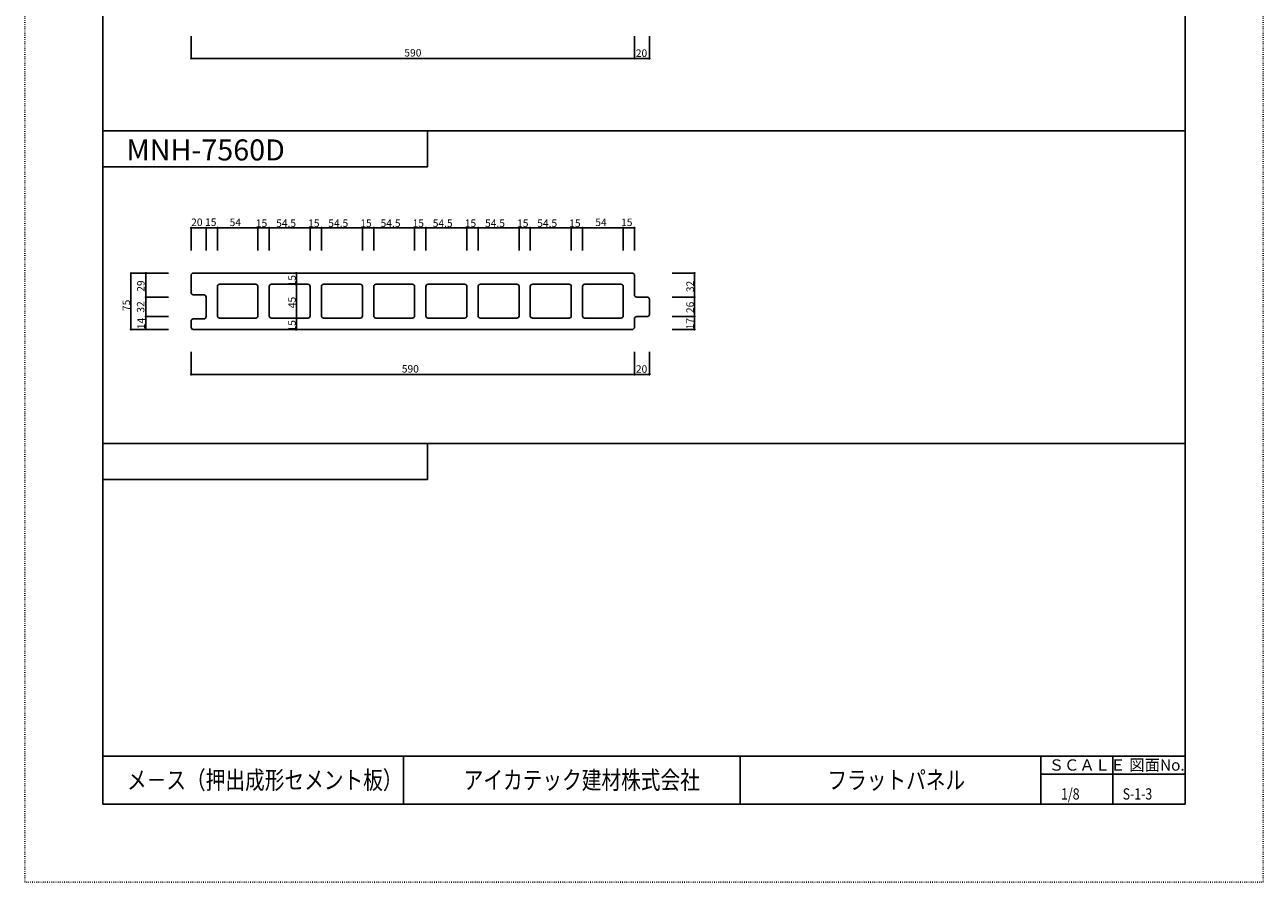
# Model space of a CAD drawing. Extents: x -1784 to 5144, y 12 to 2364.
# Drawn here: x 1736 to 3384, y 12 to 1153 of the extents above; entities that cross this region are included whole.
import ezdxf

# ---------------------------------------------------------------- set-up
doc = ezdxf.new("R2010")
doc.units = 0
doc.header["$MEASUREMENT"] = 0
doc.linetypes.add('DOT', pattern=[2.5, 0.625, -1.875])
for name, color, linetype in [('_0-0_LAY', 7, 'CONTINUOUS'), ('_0-9_', 7, 'CONTINUOUS'), ('_0-A_', 7, 'CONTINUOUS'), ('ADD_LINE', 7, 'CONTINUOUS')]:
    doc.layers.add(name, color=color, linetype=linetype)
doc.styles.get("Standard").update_dxf_attribs({"font": 'txt', "bigfont": 'bigfont.shx'})

msp = doc.modelspace()

# ---------------------------------------------------------------- linework, layer by layer
at = {"layer": '_0-0_LAY', "color": 2, "linetype": 'Continuous'}
for p, q in [((1959.3, 822.8), (1957.3, 820.8)), ((1957.3, 796.8), (1957.3, 820.8)), ((1959.3, 822.8), (2545.3, 822.8)), ((2043.3, 807.8), (1995.3, 807.8)), ((2112.7, 807.8), (2064.3, 807.8)), ((2133.7, 807.8), (2182.3, 807.8)), ((2251.7, 807.8), (2203.3, 807.8)), ((2321.3, 807.8), (2272.7, 807.8)), ((2390.7, 807.8), (2342.3, 807.8)), ((2411.7, 807.8), (2460.3, 807.8)), ((2481.3, 807.8), (2529.3, 807.8)), ((2545.3, 822.8), (2547.3, 820.8)), ((2547.3, 793.7), (2547.3, 820.8)), ((1974.3, 793.8), (1960.3, 793.8)), ((1992.3, 765.8), (1992.3, 804.8)), ((2046.3, 765.8), (2046.3, 804.8)), ((2061.3, 804.8), (2061.3, 765.8)), ((2115.7, 765.8), (2115.7, 804.8)), ((2130.7, 804.8), (2130.7, 765.8)), ((2185.3, 804.8), (2185.3, 765.8)), ((2200.3, 804.8), (2200.3, 765.8)), ((2254.7, 765.8), (2254.7, 804.8)), ((2269.7, 804.8), (2269.7, 765.8)), ((2324.3, 765.8), (2324.3, 804.8)), ((2339.3, 804.8), (2339.3, 765.8)), ((2393.7, 765.8), (2393.7, 804.8)), ((2408.7, 804.8), (2408.7, 765.8)), ((2463.3, 765.8), (2463.3, 804.8)), ((2478.3, 765.8), (2478.3, 804.8)), ((2532.3, 804.8), (2532.3, 765.8)), ((1977.3, 764.8), (1977.3, 790.8)), ((2550.3, 790.8), (2564.3, 790.8)), ((2567.3, 787.8), (2567.3, 767.7)), ((1957.3, 758.8), (1957.3, 749.8)), ((1960.3, 761.8), (1974.3, 761.8)), ((1995.3, 762.8), (2043.3, 762.8)), ((2064.3, 762.8), (2112.7, 762.8)), ((2133.7, 762.8), (2182.3, 762.8)), ((2203.3, 762.8), (2251.7, 762.8)), ((2272.7, 762.8), (2321.3, 762.8)), ((2342.3, 762.8), (2390.7, 762.8)), ((2411.7, 762.8), (2460.3, 762.8)), ((2529.3, 762.8), (2481.3, 762.8)), ((2547.3, 749.8), (2547.3, 761.8)), ((2564.3, 764.8), (2550.3, 764.8)), ((1957.3, 749.8), (1959.3, 747.8)), ((2545.3, 747.8), (1959.3, 747.8)), ((2547.3, 749.8), (2545.3, 747.8))]:
    msp.add_line(p, q, dxfattribs=at)
for centre, start, end in [((1995.3, 804.8), 90, 180), ((2043.3, 804.8), 0, 90), ((2064.3, 804.8), 90, 180), ((2112.7, 804.8), 0, 90), ((2133.7, 804.8), 90, 180), ((2182.3, 804.8), 0, 90), ((2203.3, 804.8), 90, 180), ((2251.7, 804.8), 0, 90), ((2272.7, 804.8), 90, 180), ((2321.3, 804.8), 0, 90), ((2342.3, 804.8), 90, 180), ((2390.7, 804.8), 0, 90), ((2411.7, 804.8), 90, 180), ((2460.3, 804.8), 0, 90), ((2481.3, 804.8), 90, 180), ((2529.3, 804.8), 0, 90), ((1960.3, 796.8), 180, 270), ((1974.3, 790.8), 0, 90), ((2550.3, 793.8), 180, 270), ((2564.3, 787.8), 0, 90), ((1960.3, 758.8), 90, 180), ((1974.3, 764.8), 270, 0), ((1995.3, 765.8), 180, 270), ((2043.3, 765.8), 270, 0), ((2064.3, 765.8), 180, 270), ((2112.7, 765.8), 270, 0), ((2133.7, 765.8), 180, 270), ((2182.3, 765.8), 270, 0), ((2203.3, 765.8), 180, 270), ((2251.7, 765.8), 270, 0), ((2272.7, 765.8), 180, 270), ((2321.3, 765.8), 270, 0), ((2342.3, 765.8), 180, 270), ((2390.7, 765.8), 270, 0), ((2411.7, 765.8), 180, 270), ((2460.3, 765.8), 270, 0), ((2481.3, 765.8), 180, 270), ((2529.3, 765.8), 270, 0), ((2550.3, 761.8), 90, 180), ((2564.3, 767.8), 270, 0)]:
    msp.add_arc(centre, 3, start, end, dxfattribs=at)
at = {"layer": '_0-9_', "color": 7, "linetype": 'Continuous'}
for p, q in [((1957.3, 1108.2), (1957.3, 1138.2)), ((2547.3, 1108.2), (2547.3, 1138.2)), ((2567.3, 1108.2), (2567.3, 1138.2)), ((1957.3, 1108.2), (2567.3, 1108.2)), ((1957.3, 882.8), (2547.3, 882.8)), ((1957.3, 882.8), (1957.3, 852.8)), ((1977.3, 882.8), (1977.3, 852.8)), ((1992.3, 882.8), (1992.3, 852.8)), ((2046.3, 882.8), (2046.3, 852.8)), ((2061.3, 882.8), (2061.3, 852.8)), ((2115.7, 882.8), (2115.7, 852.8)), ((2130.7, 882.8), (2130.7, 852.8)), ((2185.3, 882.8), (2185.3, 852.8)), ((2200.3, 882.8), (2200.3, 852.8)), ((2254.7, 882.8), (2254.7, 852.8)), ((2269.7, 882.8), (2269.7, 852.8)), ((2324.3, 882.8), (2324.3, 852.8)), ((2339.3, 882.8), (2339.3, 852.8)), ((2393.7, 882.8), (2393.7, 852.8)), ((2408.7, 882.8), (2408.7, 852.8)), ((2463.3, 882.8), (2463.3, 852.8)), ((2478.3, 882.8), (2478.3, 852.8)), ((2532.3, 882.8), (2532.3, 852.8)), ((2547.3, 882.8), (2547.3, 852.8)), ((1877.3, 822.8), (1877.3, 747.8)), ((1877.3, 822.8), (1927.3, 822.8)), ((1897.3, 747.8), (1897.3, 822.8)), ((2097.5, 822.8), (2087.5, 822.8)), ((2097.5, 807.8), (2087.5, 807.8)), ((2097.5, 747.8), (2097.5, 822.8)), ((2597.3, 822.8), (2627.3, 822.8)), ((2627.3, 747.8), (2627.3, 822.8)), ((1897.3, 790.8), (1927.3, 790.8)), ((2597.3, 790.8), (2627.3, 790.8)), ((1897.3, 764.8), (1927.3, 764.8)), ((2097.5, 762.8), (2087.5, 762.8)), ((2597.3, 764.8), (2627.3, 764.8)), ((1877.3, 747.8), (1927.3, 747.8)), ((2097.5, 747.8), (2087.5, 747.8)), ((2597.3, 747.8), (2627.3, 747.8)), ((1957.3, 687.8), (1957.3, 717.8)), ((2547.3, 687.8), (2547.3, 717.8)), ((2567.3, 687.8), (2567.3, 717.8)), ((2547.3, 687.8), (1957.3, 687.8)), ((2547.3, 687.8), (2567.3, 687.8))]:
    msp.add_line(p, q, dxfattribs=at)
for centre, radius in [((2567.3, 1108.2), 0.64), ((2567.3, 1108.2), 0.04), ((1957.3, 882.8), 0.64), ((1957.3, 882.8), 0.04), ((1977.3, 882.8), 0.64), ((1977.3, 882.8), 0.04), ((1992.3, 882.8), 0.64), ((1992.3, 882.8), 0.04), ((2046.3, 882.8), 0.64), ((2046.3, 882.8), 0.04), ((2061.3, 882.8), 0.64), ((2061.3, 882.8), 0.04), ((2115.7, 882.8), 0.64), ((2115.7, 882.8), 0.04), ((2130.7, 882.8), 0.64), ((2130.7, 882.8), 0.04), ((2185.3, 882.8), 0.64), ((2185.3, 882.8), 0.04), ((2200.3, 882.8), 0.64), ((2200.3, 882.8), 0.04), ((2254.7, 882.8), 0.64), ((2254.7, 882.8), 0.04), ((2269.7, 882.8), 0.64), ((2269.7, 882.8), 0.04), ((2324.3, 882.8), 0.64), ((2324.3, 882.8), 0.04), ((2339.3, 882.8), 0.64), ((2339.3, 882.8), 0.04), ((2393.7, 882.8), 0.64), ((2393.7, 882.8), 0.04), ((2408.7, 882.8), 0.64), ((2408.7, 882.8), 0.04), ((2463.3, 882.8), 0.64), ((2463.3, 882.8), 0.04), ((2478.3, 882.8), 0.64), ((2478.3, 882.8), 0.04), ((2532.3, 882.8), 0.64), ((2532.3, 882.8), 0.04), ((2547.3, 882.8), 0.64), ((2547.3, 882.8), 0.04), ((1897.3, 822.8), 0.64), ((1897.3, 822.8), 0.04), ((2097.5, 822.8), 0.64), ((2097.5, 807.8), 0.64), ((2097.5, 822.8), 0.04), ((2097.5, 807.8), 0.04), ((2627.3, 822.8), 0.64), ((2627.3, 822.8), 0.04), ((1897.3, 790.8), 0.64), ((2627.3, 790.8), 0.64), ((1897.3, 790.8), 0.04), ((2627.3, 790.8), 0.04), ((1897.3, 764.8), 0.64), ((1897.3, 764.8), 0.04), ((2097.5, 762.8), 0.64), ((2097.5, 762.8), 0.04), ((2627.3, 764.8), 0.64), ((2627.3, 764.8), 0.04), ((1877.3, 747.8), 0.64), ((1877.3, 747.8), 0.04), ((2097.5, 747.8), 0.64), ((2097.5, 747.8), 0.04), ((2627.3, 747.8), 0.64), ((2627.3, 747.8), 0.04), ((1957.3, 687.8), 0.64), ((1957.3, 687.8), 0.04), ((2547.3, 687.8), 0.64), ((2547.3, 687.8), 0.04), ((2567.3, 688.4), 0.64), ((2567.3, 687.8), 0.64), ((2567.3, 688.4), 0.04), ((2567.3, 687.8), 0.04)]:
    msp.add_circle(centre, radius, dxfattribs=at)
at = {"layer": '_0-9_', "color": 7}
for p in [(1957.3, 1108.2), (2547.3, 1108.2), (2567.3, 1108.2), (1957.3, 882.8), (1977.3, 882.8), (1992.3, 882.8), (2046.3, 882.8), (2061.3, 882.8), (2115.7, 882.8), (2130.7, 882.8), (2185.3, 882.8), (2200.3, 882.8), (2254.7, 882.8), (2269.7, 882.8), (2324.3, 882.8), (2339.3, 882.8), (2393.7, 882.8), (2408.7, 882.8), (2463.3, 882.8), (2478.3, 882.8), (2532.3, 882.8), (2547.3, 882.8), (1877.3, 822.8), (1897.3, 822.8), (2097.5, 822.8), (2097.5, 807.8), (2627.3, 822.8), (1897.3, 790.8), (2627.3, 790.8), (1897.3, 764.8), (2097.5, 762.8), (2627.3, 764.8), (1877.3, 747.8), (1897.3, 747.8), (2097.5, 747.8), (2627.3, 747.8), (2547.3, 687.8), (2567.3, 688.4)]:
    msp.add_point(p, dxfattribs=at)
at = {"layer": '_0-A_', "color": 7, "linetype": 'Continuous'}
for p, q in [((1840, 2260), (1840, 116)), ((3280, 2260), (3280, 116)), ((1840, 1012), (3280, 1012)), ((2272, 1012), (2272, 964)), ((1840, 964), (2272, 964)), ((1840, 596), (3280, 596)), ((2272, 596), (2272, 548)), ((1840, 548), (2272, 548)), ((1840, 180), (3280, 180)), ((2240, 180), (2240, 116)), ((2688, 180), (2688, 116)), ((3088, 180), (3088, 116)), ((3184, 180), (3184, 116)), ((3088, 156), (3280, 156)), ((1840, 116), (3280, 116))]:
    msp.add_line(p, q, dxfattribs=at)
at = {"layer": 'ADD_LINE', "color": 7, "linetype": 'DOT'}
for p, q in [((1736, 2364), (1736, 12)), ((3384, 2364), (3384, 12)), ((1736, 12), (3384, 12))]:
    msp.add_line(p, q, dxfattribs=at)

# ---------------------------------------------------------------- texts
at = {"layer": '_0-9_', "color": 7}
for s, p in [('590', (2241.1, 1110.9)), ('20', (2549.1, 1110.4)), ('20', (1957.4, 885.3)), ('15', (1975.9, 885.5)), ('54', (2008.6, 885.2)), ('15', (2043.5, 884.1)), ('54.5', (2070.5, 884.1)), ('15', (2113.1, 884.1)), ('54.5', (2139.9, 884.1)), ('15', (2182.5, 884.1)), ('54.5', (2209.5, 884.1)), ('15', (2252.1, 884.1)), ('54.5', (2278.9, 884.1)), ('15', (2321.5, 884.1)), ('54.5', (2348.5, 884.1)), ('15', (2391.1, 884.1)), ('54.5', (2417.9, 884.1)), ('15', (2460.5, 884.1)), ('54', (2495.2, 885.3)), ('15', (2529.5, 885.3)), ('590', (2237.7, 690.3)), ('20', (2549.2, 690))]:
    msp.add_text(s, height=10, dxfattribs=at).set_placement(p)
for s, rotation, p in [('29', 90, (1895.4, 797.9)), ('15', 89.9999, (2096.5, 805)), ('32', 90, (2626.4, 797.3)), ('75', 89.9999, (1876.1, 772.2)), ('32', 90, (1895.2, 770.1)), ('45', 89.9999, (2096.5, 776)), ('26', 90, (2626.3, 769.5)), ('14', 90, (1895.8, 748)), ('15', 89.9999, (2096.5, 745)), ('17', 90, (2626.3, 747.8))]:
    msp.add_text(s, height=10, rotation=rotation, dxfattribs=at).set_placement(p)
at = {"layer": '_0-A_', "color": 7}
for s, height, p in [('MNH-7560D', 28, (1871.3, 972.6)), ('ＳＣＡＬＥ', 15, (3098.5, 160.5)), ('図面No.', 15, (3205.7, 160.5))]:
    msp.add_text(s, height=height, dxfattribs=at).set_placement(p)
at = {"layer": '_0-A_', "color": 7, "width": 0.8}
for s, height, p in [('メ－ス（押出成形セメント板）', 24, (1872, 136)), ('アイカテック建材株式会社', 24, (2320, 136)), ('フラットパネル', 24, (2804, 136)), ('1/8', 15, (3115, 122)), ('S-1-3', 15, (3197, 122))]:
    msp.add_text(s, height=height, dxfattribs=at).set_placement(p)

doc.saveas('drawing.dxf')
